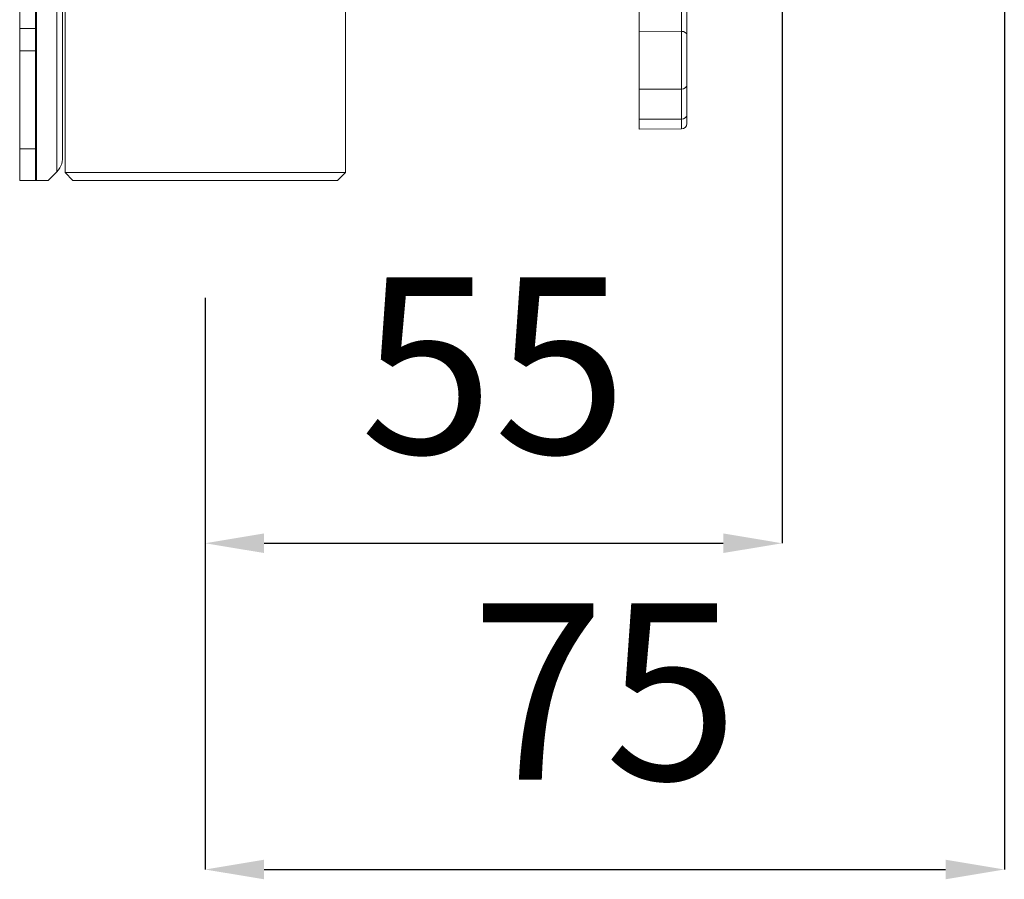
# Model space of a CAD drawing. Units: inches. Extents: x -1.2 to 67.1, y 11.4 to 57.8.
# Drawn here: x 41.8 to 58.5, y 11.6 to 26.2 of the extents above; entities that cross this region are included whole.
import ezdxf

# ---------------------------------------------------------------- set-up
doc = ezdxf.new("R2010")
doc.units = ezdxf.units.IN
doc.header["$MEASUREMENT"] = 0
doc.layers.add('Layer 1', color=7, linetype='Continuous')
doc.layers.add('quote', color=6, linetype='Continuous')
doc.styles.get("Standard").update_dxf_attribs({"font": 'arial.ttf'})
doc.dimstyles.get("Standard").update_dxf_attribs({"dimtxt": 3, "dimasz": 1, "dimexe": 0, "dimexo": 0.0625, "dimgap": 1.5, "dimtad": 1, "dimdec": 0, "dimzin": 0, "dimdsep": 46, "dimtxsty": 'Standard', "dimcen": 2.5, "dimadec": 0, "dimazin": 0, "dimtfac": 1, "dimtdec": 0, "dimtmove": 0, "dimatfit": 3, "dimfxl": 1, "dimtolj": 1, "dimtzin": 0, "dimarcsym": 0})

# ---------------------------------------------------------------- blocks, each defined once
blk = doc.blocks.new('*D57')
at = {"layer": 'Defpoints', "color": 0, "transparency": 16777216}
for p in [(54.758, 28.872), (44.948, 21.519), (54.758, 17.283)]:
    blk.add_point(p, dxfattribs=at)
at = {"layer": 'quote', "color": 0, "lineweight": -2, "transparency": 16777216}
for p, q in [((54.758, 28.81), (54.758, 17.283)), ((44.948, 21.457), (44.948, 17.283)), ((45.948, 17.283), (53.758, 17.283))]:
    blk.add_line(p, q, dxfattribs=at)
at = {"layer": 'quote', "color": 0, "transparency": 16777216}
for points in [[(45.948, 17.45), (45.948, 17.117), (44.948, 17.283)], [(53.758, 17.45), (53.758, 17.117), (54.758, 17.283)]]:
    blk.add_solid(points, dxfattribs=at)
at = {"layer": 'quote', "color": 0, "lineweight": 5, "transparency": 16777216, "insert": (49.853, 20.309), "char_height": 3, "attachment_point": 5}
blk.add_mtext('\\A1;55', dxfattribs=at)
blk = doc.blocks.new('*D60')
at = {"layer": 'Defpoints', "color": 0, "transparency": 16777216}
for p in [(58.538, 28.835), (44.948, 17.55), (58.538, 11.733)]:
    blk.add_point(p, dxfattribs=at)
at = {"layer": 'quote', "color": 0, "lineweight": -2, "transparency": 16777216}
for p, q in [((58.538, 28.773), (58.538, 11.733)), ((44.948, 17.488), (44.948, 11.733)), ((45.948, 11.733), (57.538, 11.733))]:
    blk.add_line(p, q, dxfattribs=at)
at = {"layer": 'quote', "color": 0, "transparency": 16777216}
for points in [[(45.948, 11.9), (45.948, 11.567), (44.948, 11.733)], [(57.538, 11.9), (57.538, 11.567), (58.538, 11.733)]]:
    blk.add_solid(points, dxfattribs=at)
at = {"layer": 'quote', "color": 0, "lineweight": 5, "transparency": 16777216, "insert": (51.743, 14.759), "char_height": 3, "attachment_point": 5}
blk.add_mtext('\\A1;75', dxfattribs=at)

msp = doc.modelspace()

# ---------------------------------------------------------------- linework, layer by layer
at = {"layer": 'Layer 1', "color": 7, "lineweight": 9}
for points in [[(41.792, 23.454), (41.792, 49.374)], [(42.062, 23.454), (42.062, 49.374)], [(42.078, 49.374), (42.078, 23.454)], [(42.423, 23.603), (42.423, 49.374)], [(42.518, 23.813), (42.518, 49.195)], [(52.328, 24.329), (52.328, 48.499)], [(53.048, 24.331), (53.048, 48.496)], [(53.138, 24.421), (53.138, 48.407)], [(42.563, 23.589), (42.563, 27.949)], [(47.333, 23.589), (47.333, 27.648)], [(41.792, 26.042), (42.062, 26.042)], [(53.048, 25.991), (52.328, 25.992)], [(53.048, 25.991), (53.083, 25.986), (53.111, 25.974), (53.131, 25.957), (53.138, 25.936)], [(41.792, 25.66), (42.062, 25.66)], [(53.048, 25.009), (52.328, 25.007)], [(53.048, 25.009), (53.083, 25.014), (53.111, 25.029), (53.131, 25.051), (53.138, 25.078)], [(53.048, 24.499), (52.328, 24.497)], [(53.048, 24.499), (53.083, 24.504), (53.111, 24.519), (53.131, 24.541), (53.138, 24.568)], [(53.048, 24.331), (52.328, 24.329)], [(42.062, 23.994), (41.792, 23.994)], [(42.423, 23.603), (42.452, 23.635), (42.475, 23.669), (42.494, 23.704), (42.507, 23.74), (42.515, 23.776), (42.518, 23.813)], [(41.792, 23.454), (42.278, 23.454)], [(42.278, 23.454), (42.349, 23.529), (42.423, 23.603)], [(42.698, 23.454), (42.563, 23.589)], [(42.563, 23.589), (47.333, 23.589)], [(42.698, 23.454), (47.198, 23.454)], [(47.198, 23.454), (47.333, 23.589)]]:
    msp.add_lwpolyline(points, dxfattribs=at)
msp.add_open_spline([(53.048, 24.331), (53.098, 24.331), (53.138, 24.371), (53.138, 24.421)], degree=3, dxfattribs=at)

# ---------------------------------------------------------------- dimensions: what is measured, and where the dimension line sits
at = {"layer": 'quote', "lineweight": 5}
for base, p1, p2, text, picture, middle in [((54.758, 17.283), (44.948, 21.519), (54.758, 28.872), '55', '*D57', (49.853, 20.309)), ((58.538, 11.733), (44.948, 17.55), (58.538, 28.835), '75', '*D60', (51.743, 14.759))]:
    dim = msp.add_linear_dim(base=base, p1=p1, p2=p2, text=text, dimstyle='Standard', dxfattribs=at)
    dim.commit()
    dim.dimension.update_dxf_attribs({"geometry": picture, "text_midpoint": middle})

doc.saveas('drawing.dxf')
